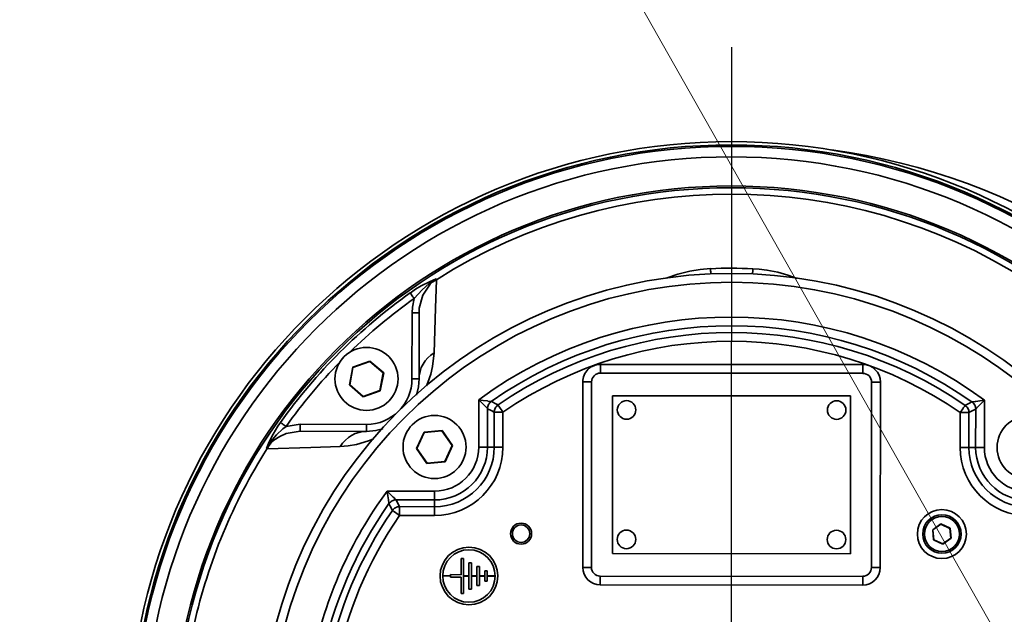
# Model space of a CAD drawing. Units: inches. Extents: x 47 to 14092, y 16 to 7455.
# Drawn here: x 1239 to 1259, y 4779 to 4791 of the extents above; entities that cross this region are included whole.
import ezdxf

# ---------------------------------------------------------------- set-up
doc = ezdxf.new("R2010")
doc.units = ezdxf.units.IN
doc.header["$MEASUREMENT"] = 0
doc.linetypes.add('DASHDOT', pattern=[25.4, 12.7, -6.35, 0, -6.35])
doc.layers.add('2', color=2, linetype='Continuous')
for name, color, linetype, lineweight in [('obiekty35mm', 7, 'Continuous', 35), ('widok35mm', 7, 'Continuous', 35), ('wymiary18mm', 253, 'Continuous', 18)]:
    doc.layers.add(name, color=color, linetype=linetype, lineweight=lineweight)
doc.styles.add('Arial', font='arial.ttf')
doc.dimstyles.new('1_50', dxfattribs={"dimscale": 5, "dimtxt": 2.5, "dimasz": 0.15, "dimexe": 10, "dimexo": 10, "dimgap": 2, "dimtad": 1, "dimdec": 1, "dimdsep": 46, "dimtxsty": 'Arial', "dimblk": 'wym', "dimcen": 0.05, "dimdle": 10, "dimse1": 1, "dimse2": 1, "dimclrd": 7, "dimclrt": 7, "dimadec": 0, "dimazin": 0, "dimtfac": 1, "dimtdec": 1, "dimtix": 1, "dimtofl": 0, "dimtmove": 1, "dimatfit": 3, "dimfxl": 0, "dimtolj": 1, "dimtzin": 0, "dimlwd": -1, "dimarcsym": 0})

# ---------------------------------------------------------------- blocks, each defined once
blk = doc.blocks.new('wym')
at = {"layer": 'wymiary18mm', "ltscale": 16}
for p, q in [((0, -11), (0, 11)), ((-11, 0), (11, 0))]:
    blk.add_line(p, q, dxfattribs=at)
at = {"layer": 'wymiary18mm', "ltscale": 16, "const_width": 1}
blk.add_lwpolyline([(7.778, 7.778), (-7.778, -7.778)], dxfattribs=at)
blk = doc.blocks.new('*D28')
at = {"layer": 'Defpoints', "color": 0, "ltscale": 0.5}
for p in [(1182.361, 4776.312), (1212.436, 4776.312), (1325.046, 4716.312)]:
    blk.add_point(p, dxfattribs=at)
at = {"layer": 'wymiary18mm', "color": 7, "ltscale": 0.5}
blk.add_line((1182.361, 4717.062), (1182.361, 4775.562), dxfattribs=at)
at = {"layer": 'wymiary18mm', "color": 7, "ltscale": 0.5, "xscale": 0.75, "yscale": 0.75, "zscale": 0.75}
for p, rotation in [((1182.361, 4776.312), 90), ((1182.361, 4716.312), 270)]:
    blk.add_blockref('wym', p, dxfattribs=dict(at, rotation=rotation))
at = {"layer": 'wymiary18mm', "color": 7, "ltscale": 0.5, "insert": (1165.979, 4746.312), "char_height": 12.5, "attachment_point": 5, "rotation": 90, "style": 'Arial'}
blk.add_mtext('\\A1;60', dxfattribs=at)
blk = doc.blocks.new('*D29')
at = {"layer": 'Defpoints', "color": 0, "ltscale": 0.5}
for p in [(1182.361, 4806.312), (1292.436, 4806.312), (1292.436, 4776.312)]:
    blk.add_point(p, dxfattribs=at)
at = {"layer": 'wymiary18mm', "color": 7, "ltscale": 0.5}
for p, q in [((1182.361, 4807.062), (1182.361, 4807.812)), ((1182.361, 4775.562), (1182.361, 4774.812))]:
    blk.add_line(p, q, dxfattribs=at)
at = {"layer": 'wymiary18mm', "color": 7, "ltscale": 0.5, "xscale": 0.75, "yscale": 0.75, "zscale": 0.75}
for p, rotation in [((1182.361, 4806.312), 270), ((1182.361, 4776.312), 90)]:
    blk.add_blockref('wym', p, dxfattribs=dict(at, rotation=rotation))
at = {"layer": 'wymiary18mm', "color": 7, "ltscale": 0.5, "insert": (1165.974, 4791.312), "char_height": 12.5, "attachment_point": 5, "rotation": 90, "style": 'Arial'}
blk.add_mtext('\\A1;30', dxfattribs=at)
blk = doc.blocks.new('A$C59363A1E')
at = {"color": 1, "linetype": 'Continuous'}
for p, q in [((7.239, 24.393), (7.111, 24.287)), ((7.239, 24.393), (7.242, 24.376)), ((6.746, 22.365), (6.747, 23.708)), ((6.889, 23.708), (6.747, 23.708)), ((6.888, 22.365), (6.889, 23.708)), ((5.544, 22.606), (5.476, 22.243)), ((5.55, 22.6), (5.484, 22.246)), ((5.892, 22.728), (5.544, 22.606)), ((5.55, 22.6), (5.544, 22.606)), ((5.89, 22.72), (5.55, 22.6)), ((5.89, 22.72), (5.892, 22.728)), ((6.164, 22.486), (5.89, 22.72)), ((6.172, 22.489), (5.892, 22.728)), ((10.564, 22.483), (10.564, 22.66)), ((10.564, 22.66), (15.885, 22.656)), ((15.885, 22.656), (15.885, 22.479)), ((6.097, 22.132), (6.164, 22.486)), ((6.104, 22.126), (6.172, 22.489)), ((6.164, 22.486), (6.172, 22.489)), ((6.888, 22.365), (6.746, 22.365)), ((15.885, 22.479), (10.564, 22.483)), ((5.484, 22.246), (5.476, 22.243)), ((5.476, 22.243), (5.756, 22.004)), ((5.484, 22.246), (5.758, 22.012)), ((10.206, 18.545), (10.209, 22.306)), ((10.386, 22.306), (10.209, 22.306)), ((10.386, 22.306), (10.383, 18.545)), ((16.06, 18.54), (16.063, 22.301)), ((16.24, 22.301), (16.063, 22.301)), ((16.24, 22.301), (16.237, 18.54)), ((5.756, 22.004), (6.104, 22.126)), ((5.758, 22.012), (5.756, 22.004)), ((5.758, 22.012), (6.097, 22.132)), ((6.097, 22.132), (6.104, 22.126)), ((10.812, 22.025), (10.809, 18.825)), ((15.637, 22.021), (10.812, 22.025)), ((15.634, 18.821), (15.637, 22.021)), ((8.099, 20.984), (8.099, 21.944)), ((8.276, 21.762), (8.276, 20.984)), ((18.171, 20.976), (18.172, 21.755)), ((18.349, 21.936), (18.348, 20.976)), ((8.412, 20.984), (8.413, 21.691)), ((8.413, 21.691), (8.59, 21.691)), ((8.59, 21.691), (8.59, 20.984)), ((17.857, 20.977), (17.858, 21.683)), ((18.035, 21.683), (17.858, 21.683)), ((18.035, 21.683), (18.034, 20.976)), ((4.194, 21.403), (4.48, 21.445)), ((4.48, 21.445), (5.823, 21.444)), ((4.48, 21.303), (4.48, 21.445)), ((5.823, 21.302), (5.823, 21.444)), ((4.48, 21.303), (5.823, 21.302)), ((6.99, 21.286), (6.835, 20.952)), ((6.995, 21.279), (6.844, 20.952)), ((7.357, 21.32), (6.99, 21.286)), ((6.995, 21.279), (6.99, 21.286)), ((7.353, 21.312), (6.995, 21.279)), ((7.353, 21.312), (7.357, 21.32)), ((7.561, 21.018), (7.353, 21.312)), ((7.57, 21.019), (7.357, 21.32)), ((3.901, 21.082), (3.794, 20.954)), ((7.41, 20.691), (7.561, 21.018)), ((7.415, 20.684), (7.57, 21.019)), ((7.561, 21.018), (7.57, 21.019)), ((8.276, 20.984), (8.099, 20.984)), ((8.412, 20.984), (8.276, 20.984)), ((8.412, 20.984), (8.59, 20.984)), ((18.034, 20.976), (17.857, 20.977)), ((18.034, 20.976), (18.171, 20.976)), ((18.171, 20.976), (18.348, 20.976)), ((3.811, 20.951), (3.794, 20.954)), ((6.835, 20.952), (7.048, 20.65)), ((6.844, 20.952), (6.835, 20.952)), ((6.844, 20.952), (7.052, 20.658)), ((7.048, 20.65), (7.415, 20.684)), ((7.052, 20.658), (7.048, 20.65)), ((7.052, 20.658), (7.41, 20.691)), ((7.41, 20.691), (7.415, 20.684)), ((6.242, 20.09), (7.202, 20.089)), ((7.202, 19.912), (7.202, 20.089)), ((7.202, 19.912), (6.423, 19.913)), ((6.495, 19.776), (7.202, 19.775)), ((6.495, 19.776), (6.495, 19.599)), ((7.202, 19.775), (7.201, 19.598)), ((7.202, 19.775), (7.202, 19.912)), ((7.201, 19.598), (6.495, 19.599)), ((17.468, 19.425), (17.301, 19.307)), ((17.468, 19.421), (17.305, 19.305)), ((17.654, 19.339), (17.468, 19.425)), ((17.468, 19.421), (17.468, 19.425)), ((17.65, 19.336), (17.468, 19.421)), ((17.301, 19.307), (17.319, 19.103)), ((17.305, 19.305), (17.301, 19.307)), ((17.305, 19.305), (17.323, 19.105)), ((17.65, 19.336), (17.654, 19.339)), ((17.669, 19.137), (17.65, 19.336)), ((17.673, 19.135), (17.654, 19.339)), ((17.323, 19.105), (17.319, 19.103)), ((17.319, 19.103), (17.505, 19.017)), ((17.323, 19.105), (17.505, 19.021)), ((17.505, 19.021), (17.669, 19.137)), ((17.505, 19.017), (17.673, 19.135)), ((17.505, 19.021), (17.505, 19.017)), ((17.669, 19.137), (17.673, 19.135)), ((10.809, 18.825), (15.634, 18.821)), ((7.74, 18.725), (7.793, 18.724)), ((7.74, 18.396), (7.74, 18.725)), ((7.793, 18.724), (7.793, 18.37)), ((7.9, 18.636), (7.953, 18.636)), ((7.9, 18.37), (7.9, 18.636)), ((7.953, 18.636), (7.953, 18.37)), ((8.059, 18.565), (8.113, 18.565)), ((8.059, 18.37), (8.059, 18.565)), ((8.113, 18.565), (8.112, 18.37)), ((7.527, 18.37), (7.367, 18.37)), ((7.367, 18.37), (7.527, 18.37)), ((7.527, 18.397), (7.74, 18.396)), ((7.527, 18.37), (7.527, 18.397)), ((7.527, 18.343), (7.527, 18.37)), ((7.793, 18.37), (7.9, 18.37)), ((7.793, 18.369), (7.793, 18.015)), ((7.9, 18.369), (7.793, 18.369)), ((7.899, 18.104), (7.9, 18.369)), ((7.953, 18.37), (8.059, 18.37)), ((8.059, 18.369), (7.953, 18.369)), ((7.953, 18.369), (7.953, 18.104)), ((8.059, 18.174), (8.059, 18.369)), ((8.112, 18.37), (8.219, 18.37)), ((8.112, 18.369), (8.112, 18.174)), ((8.219, 18.369), (8.112, 18.369)), ((8.219, 18.476), (8.272, 18.476)), ((8.219, 18.37), (8.219, 18.476)), ((8.219, 18.263), (8.219, 18.369)), ((8.272, 18.476), (8.272, 18.37)), ((8.272, 18.37), (8.432, 18.37)), ((8.272, 18.369), (8.272, 18.263)), ((8.432, 18.369), (8.272, 18.369)), ((10.383, 18.545), (10.206, 18.545)), ((10.56, 18.367), (10.56, 18.19)), ((10.56, 18.367), (15.882, 18.363)), ((15.882, 18.186), (15.882, 18.363)), ((16.237, 18.54), (16.06, 18.54)), ((7.74, 18.343), (7.527, 18.343)), ((7.74, 18.015), (7.74, 18.343)), ((8.112, 18.174), (8.059, 18.174)), ((8.272, 18.263), (8.219, 18.263)), ((15.882, 18.186), (10.56, 18.19)), ((7.793, 18.015), (7.74, 18.015)), ((7.953, 18.104), (7.899, 18.104))]:
    blk.add_line(p, q, dxfattribs=at)
at = {"color": 1, "linetype": 'Continuous', "flags": 128}
for points in [[(12.797, 24.601), (12.588, 24.584), (12.38, 24.55), (12.132, 24.487), (11.899, 24.406)], [(12.802, 24.494), (12.802, 24.496), (12.802, 24.501), (12.801, 24.509), (12.801, 24.521), (12.8, 24.536), (12.799, 24.554), (12.798, 24.576), (12.797, 24.601)], [(13.65, 24.493), (13.65, 24.495), (13.651, 24.5), (13.651, 24.508), (13.651, 24.52), (13.652, 24.535), (13.653, 24.554), (13.654, 24.575), (13.655, 24.6)], [(14.553, 24.404), (14.364, 24.472), (14.159, 24.529), (13.939, 24.572), (13.782, 24.591), (13.655, 24.6)], [(7.239, 24.393), (7.238, 24.392), (7.095, 24.302)], [(7.103, 24.337), (7.238, 24.393), (7.239, 24.393)], [(7.242, 24.376), (7.224, 24.367), (7.207, 24.357), (7.19, 24.346), (7.174, 24.335), (7.157, 24.324), (7.142, 24.312), (7.126, 24.299), (7.111, 24.287)], [(7.242, 24.376), (7.224, 23.801), (7.195, 22.896)], [(6.709, 24.107), (6.82, 24.182), (6.935, 24.251), (7.103, 24.337)], [(7.095, 24.302), (6.949, 24.175), (6.789, 23.995)], [(7.111, 24.287), (6.964, 24.063), (6.894, 23.802), (6.889, 23.708)], [(7.103, 24.337), (7.101, 24.333), (7.1, 24.33), (7.099, 24.326), (7.097, 24.321), (7.097, 24.317), (7.096, 24.312), (7.096, 24.307), (7.095, 24.302)], [(7.111, 24.287), (7.11, 24.288), (7.108, 24.29), (7.107, 24.291), (7.105, 24.293), (7.103, 24.295), (7.1, 24.297), (7.098, 24.3), (7.095, 24.302)], [(6.709, 24.107), (6.713, 24.101), (6.72, 24.093), (6.728, 24.081), (6.738, 24.067), (6.749, 24.051), (6.762, 24.033), (6.775, 24.014), (6.789, 23.995)], [(6.747, 23.708), (6.753, 23.817), (6.789, 23.995)], [(7.195, 22.896), (7.127, 22.848), (7.067, 22.793), (7.014, 22.731), (6.97, 22.665), (6.934, 22.594), (6.909, 22.519), (6.893, 22.443), (6.888, 22.365)], [(7.195, 22.896), (7.163, 22.616), (7.126, 22.46), (7.069, 22.29), (7.043, 22.228)], [(6.834, 22.037), (6.876, 22.203), (6.888, 22.365)], [(8.099, 21.944), (8.1, 21.944), (8.191, 21.931), (8.273, 21.919), (8.286, 21.917), (8.329, 21.911), (8.333, 21.91), (8.351, 21.908), (8.352, 21.907)], [(8.276, 21.762), (8.276, 21.763), (8.263, 21.776), (8.261, 21.779), (8.23, 21.81), (8.221, 21.82), (8.164, 21.878), (8.1, 21.944), (8.099, 21.944)], [(8.276, 21.762), (8.278, 21.784), (8.281, 21.804), (8.288, 21.825), (8.296, 21.844), (8.307, 21.862), (8.32, 21.879), (8.335, 21.894), (8.352, 21.907)], [(8.413, 21.691), (8.349, 21.725), (8.276, 21.762)], [(8.352, 21.907), (8.371, 21.898), (8.445, 21.859), (8.49, 21.837)], [(8.413, 21.691), (8.414, 21.712), (8.418, 21.733), (8.425, 21.754), (8.433, 21.773), (8.445, 21.792), (8.458, 21.808), (8.473, 21.824), (8.49, 21.837)], [(8.49, 21.837), (8.493, 21.833), (8.499, 21.823), (8.508, 21.81), (8.521, 21.791), (8.536, 21.77), (8.553, 21.745), (8.571, 21.718), (8.59, 21.691)], [(17.958, 21.829), (17.955, 21.825), (17.949, 21.816), (17.94, 21.802), (17.927, 21.784), (17.912, 21.762), (17.895, 21.737), (17.877, 21.711), (17.858, 21.683)], [(17.958, 21.829), (17.968, 21.834), (18.043, 21.873), (18.096, 21.9)], [(17.958, 21.829), (17.975, 21.816), (17.99, 21.801), (18.003, 21.784), (18.014, 21.766), (18.023, 21.746), (18.03, 21.726), (18.034, 21.705), (18.035, 21.683)], [(18.172, 21.755), (18.099, 21.717), (18.035, 21.683)], [(18.096, 21.9), (18.097, 21.9), (18.115, 21.902), (18.119, 21.903), (18.163, 21.909), (18.176, 21.911), (18.257, 21.923), (18.348, 21.936), (18.349, 21.936)], [(18.096, 21.9), (18.113, 21.886), (18.128, 21.871), (18.141, 21.854), (18.152, 21.836), (18.16, 21.817), (18.166, 21.797), (18.17, 21.776), (18.172, 21.755)], [(18.349, 21.936), (18.348, 21.935), (18.284, 21.87), (18.227, 21.812), (18.218, 21.802), (18.187, 21.771), (18.185, 21.768), (18.172, 21.755), (18.172, 21.755)], [(3.851, 21.09), (3.929, 21.244), (4.027, 21.405), (4.081, 21.484)], [(4.194, 21.403), (4.13, 21.352), (4.001, 21.232), (3.886, 21.098)], [(4.081, 21.484), (4.087, 21.479), (4.096, 21.473), (4.108, 21.465), (4.122, 21.455), (4.138, 21.443), (4.155, 21.43), (4.174, 21.417), (4.194, 21.403)], [(4.48, 21.303), (4.197, 21.257), (4.068, 21.201), (3.946, 21.121), (3.901, 21.082)], [(5.292, 20.996), (5.34, 21.063), (5.395, 21.124), (5.457, 21.177), (5.523, 21.221), (5.594, 21.256), (5.669, 21.281), (5.745, 21.297), (5.823, 21.302)], [(5.823, 21.302), (6.016, 21.319), (6.149, 21.352), (6.149, 21.353)], [(3.886, 21.098), (3.795, 20.955), (3.794, 20.954)], [(3.794, 20.954), (3.795, 20.955), (3.851, 21.09)], [(3.811, 20.951), (3.821, 20.969), (3.831, 20.986), (3.842, 21.003), (3.853, 21.019), (3.864, 21.036), (3.876, 21.051), (3.888, 21.067), (3.901, 21.082)], [(5.292, 20.996), (4.697, 20.977), (3.811, 20.951)], [(3.851, 21.09), (3.854, 21.092), (3.858, 21.093), (3.862, 21.094), (3.866, 21.096), (3.871, 21.096), (3.876, 21.097), (3.881, 21.097), (3.886, 21.098)], [(3.901, 21.082), (3.9, 21.083), (3.898, 21.085), (3.897, 21.086), (3.895, 21.088), (3.893, 21.09), (3.891, 21.093), (3.888, 21.095), (3.886, 21.098)], [(5.969, 21.15), (5.867, 21.109), (5.623, 21.038), (5.452, 21.008), (5.292, 20.996)], [(6.278, 19.837), (6.278, 19.838), (6.276, 19.856), (6.275, 19.86), (6.269, 19.904), (6.267, 19.917), (6.255, 19.998), (6.242, 20.089), (6.242, 20.09)], [(6.242, 20.09), (6.243, 20.089), (6.308, 20.025), (6.366, 19.968), (6.376, 19.959), (6.407, 19.928), (6.41, 19.926), (6.423, 19.913), (6.423, 19.913)], [(6.278, 19.837), (6.292, 19.854), (6.307, 19.869), (6.324, 19.882), (6.342, 19.893), (6.361, 19.901), (6.381, 19.908), (6.402, 19.911), (6.423, 19.913)], [(6.349, 19.699), (6.344, 19.709), (6.305, 19.784), (6.278, 19.837)], [(6.349, 19.699), (6.362, 19.716), (6.377, 19.731), (6.394, 19.744), (6.412, 19.755), (6.432, 19.764), (6.452, 19.771), (6.473, 19.775), (6.495, 19.776)], [(6.423, 19.913), (6.461, 19.84), (6.495, 19.776)], [(6.349, 19.699), (6.353, 19.696), (6.362, 19.69), (6.376, 19.681), (6.394, 19.668), (6.416, 19.653), (6.441, 19.636), (6.467, 19.618), (6.495, 19.599)]]:
    blk.add_lwpolyline(points, dxfattribs=at)
at = {"color": 1, "linetype": 'Continuous'}
for centre, radius in [((13.218, 14.96), 12.217), ((13.218, 14.96), 12.15), ((13.218, 14.96), 12.12), ((13.218, 14.96), 11.908), ((13.218, 14.96), 11.317), ((13.218, 14.96), 11.282), ((5.824, 22.366), 0.639), ((11.095, 21.737), 0.188), ((15.353, 21.734), 0.188), ((7.203, 20.985), 0.639), ((19.244, 20.975), 0.639), ((17.487, 19.221), 0.497), ((17.487, 19.221), 0.39), ((17.487, 19.221), 0.355), ((8.957, 19.228), 0.213), ((8.957, 19.228), 0.177), ((11.093, 19.112), 0.188), ((15.35, 19.109), 0.188), ((7.9, 18.37), 0.585)]:
    blk.add_circle(centre, radius, dxfattribs=at)
for centre, radius, start, end in [((13.601, 14.406), 12.708, 31.4828, 82.5498), ((13.218, 14.96), 11.154, 57.5052, 122.4029), ((13.218, 14.96), 9.65, 87.407, 92.5012), ((13.218, 14.96), 9.544, 9.4516, 170.4566), ((13.218, 14.96), 9.366, 9.4516, 170.4566), ((13.218, 14.96), 11.228, 125.435, 144.4732), ((13.218, 14.96), 11.089, 125.435, 134.2151), ((13.218, 14.96), 8.66, 53.6706, 126.2375), ((13.218, 14.96), 8.483, 54.8988, 125.0094), ((13.218, 14.96), 8.346, 55.3958, 124.5124), ((13.218, 14.96), 8.169, 55.3958, 124.5124), ((13.218, 14.96), 11.089, 135.693, 144.4732), ((10.564, 22.306), 0.355, 89.9541, 179.9541), ((15.885, 22.301), 0.355, 359.9541, 89.9541), ((5.824, 22.366), 0.922, 269.9541, 359.9541), ((10.564, 22.306), 0.177, 89.9541, 179.9541), ((15.885, 22.301), 0.177, 359.9541, 89.9541), ((7.203, 20.985), 1.387, 269.9541, 359.9541), ((7.203, 20.985), 0.896, 269.9541, 359.9541), ((7.203, 20.985), 1.073, 269.9541, 359.9541), ((7.203, 20.985), 1.21, 269.9541, 359.9541), ((19.244, 20.975), 1.387, 179.9541, 269.9541), ((19.244, 20.975), 1.21, 179.9541, 269.9541), ((19.244, 20.975), 1.073, 179.9541, 269.9541), ((19.244, 20.975), 0.896, 179.9541, 269.9541), ((13.218, 14.96), 11.154, 147.5052, 167.4029), ((13.218, 14.96), 8.66, 143.6706, 168.3511), ((13.218, 14.96), 8.483, 144.8988, 168.3511), ((13.218, 14.96), 8.346, 145.3958, 169.0995), ((13.218, 14.96), 8.169, 145.3958, 169.0995), ((7.9, 18.37), 0.532, 359.9923, 179.9159), ((7.9, 18.37), 0.532, 179.9923, 359.9159), ((10.561, 18.545), 0.355, 179.9541, 269.9541), ((10.561, 18.545), 0.177, 179.9541, 269.9541), ((15.882, 18.541), 0.355, 269.9541, 359.9541), ((15.882, 18.541), 0.177, 269.9541, 359.9541)]:
    blk.add_arc(centre, radius, start, end, dxfattribs=at)
at = {"layer": '2', "color": 1, "linetype": 'DASHDOT', "ltscale": 100}
blk.add_line((13.218, 14.96), (13.23, 29.089), dxfattribs=at)
blk = doc.blocks.new('*D88')
at = {"layer": 'Defpoints', "color": 0}
for p in [(789.564, 5396.731), (652.436, 4806.312), (1452.436, 4806.312), (1118.623, 4742.396), (1330.516, 4181.733)]:
    blk.add_point(p, dxfattribs=at)
at = {"layer": 'wymiary18mm', "color": 7}
blk.add_arc((1052.436, 4806.312), 92.011, 294.46703, 359.53297, dxfattribs=at)
at = {"layer": 'wymiary18mm', "color": 7, "xscale": 0.75, "yscale": 0.75, "zscale": 0.75}
for p, rotation in [((1144.447, 4806.312), 89.7664847729337), ((1089.86, 4722.256), 204.2335152270664)]:
    blk.add_blockref('wym', p, dxfattribs=dict(at, rotation=rotation))
at = {"layer": 'wymiary18mm', "color": 7, "insert": (1115.864, 4765.121), "char_height": 12.5, "attachment_point": 5, "rotation": 57, "style": 'Arial'}
blk.add_mtext('\\A1;66°', dxfattribs=at)
blk = doc.blocks.new('*D89')
at = {"layer": 'Defpoints', "color": 0}
for p in [(1052.436, 5419.633), (789.564, 5396.731), (1065.215, 4715.388), (1330.516, 4181.733), (1052.436, 4160.017)]:
    blk.add_point(p, dxfattribs=at)
at = {"layer": 'wymiary18mm', "color": 7}
blk.add_arc((1052.436, 4806.312), 91.818, 270.46801, 293.53199, dxfattribs=at)
at = {"layer": 'wymiary18mm', "color": 7, "xscale": 0.75, "yscale": 0.75, "zscale": 0.75}
for p, rotation in [((1089.782, 4722.432), 23.76599376094767), ((1052.436, 4714.494), 180.2340062390524)]:
    blk.add_blockref('wym', p, dxfattribs=dict(at, rotation=rotation))
at = {"layer": 'wymiary18mm', "color": 7, "insert": (1068.142, 4732.42), "char_height": 12.5, "attachment_point": 5, "rotation": 12, "style": 'Arial'}
blk.add_mtext('\\A1;24°', dxfattribs=at)

msp = doc.modelspace()

# ---------------------------------------------------------------- linework, layer by layer
at = {"layer": 'widok35mm', "ltscale": 0.5}
for radius in [318, 318, 300]:
    msp.add_circle((1052.436, 4806.312), radius, dxfattribs=at)
at = {"layer": 'wymiary18mm', "ltscale": 0.5}
msp.add_line((1158.885, 4954.587), (1259.856, 4776.338), dxfattribs=at)

# ---------------------------------------------------------------- block references
at = {"layer": 'obiekty35mm', "ltscale": 0.5}
msp.add_blockref('A$C59363A1E', (1239.932, 4761.483), dxfattribs=at)

# ---------------------------------------------------------------- dimensions: what is measured, and where the dimension line sits
at = {"layer": 'wymiary18mm'}
for base, line1, picture, middle in [((1065.215, 4715.388), ((1052.436, 4160.017), (1052.436, 5419.633)), '*D89', (1068.142, 4732.42)), ((1118.623, 4742.396), ((652.436, 4806.312), (1452.436, 4806.312)), '*D88', (1115.864, 4765.121))]:
    dim = msp.add_angular_dim_2l(base=base, line1=line1, line2=((1330.516, 4181.733), (789.564, 5396.731)), dimstyle='1_50', dxfattribs=at)
    dim.commit()
    dim.dimension.update_dxf_attribs({"geometry": picture, "text_midpoint": middle})
at = {"layer": 'wymiary18mm', "ltscale": 0.5}
for base, p1, p2, picture, middle in [((1182.361, 4806.312), (1292.436, 4776.312), (1292.436, 4806.312), '*D29', (1165.974, 4791.312)), ((1182.361, 4776.312), (1325.046, 4716.312), (1212.436, 4776.312), '*D28', (1165.979, 4746.312))]:
    dim = msp.add_linear_dim(base=base, p1=p1, p2=p2, angle=90, dimstyle='1_50', dxfattribs=at)
    dim.commit()
    dim.dimension.update_dxf_attribs({"geometry": picture, "text_midpoint": middle})

doc.saveas('drawing.dxf')
